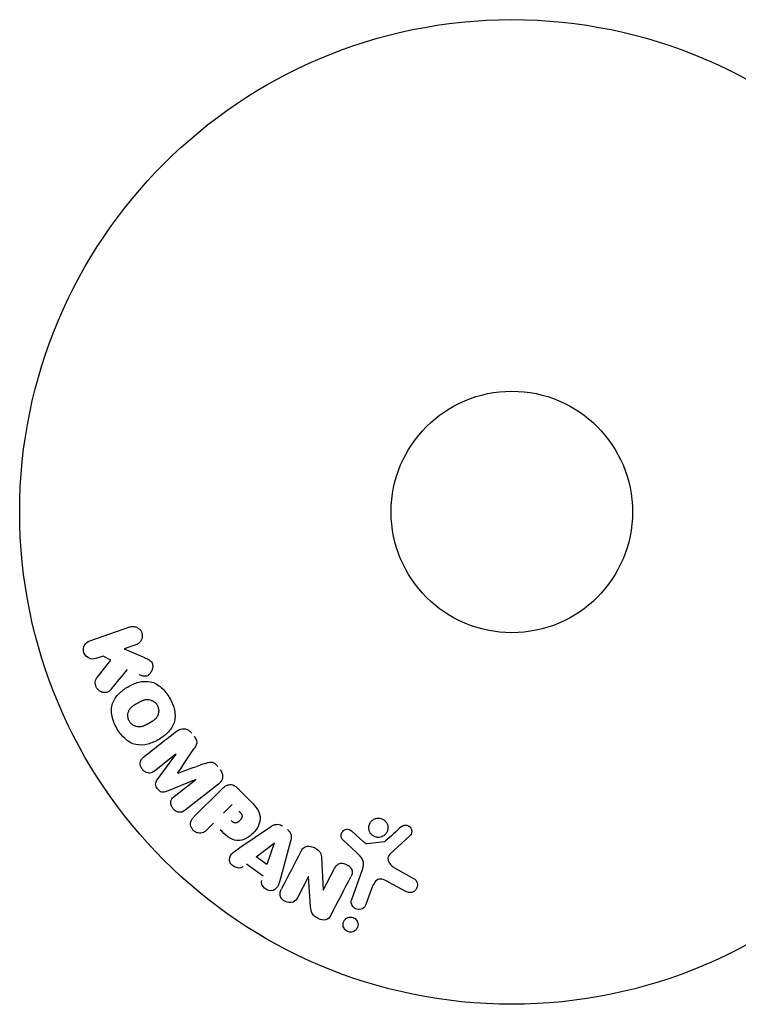
# Model space of a CAD drawing. Units: millimetres. Extents: x -16014 to 16014, y -8904 to 8991.
# Drawn here: x -14517 to -14439, y 2364 to 2470 of the extents above; entities that cross this region are included whole.
import ezdxf

# ---------------------------------------------------------------- set-up
doc = ezdxf.new("R2010")
doc.units = ezdxf.units.MM
doc.header["$LTSCALE"] = 20
doc.layers.add('2d', color=230, linetype='Continuous')

msp = doc.modelspace()

# ---------------------------------------------------------------- linework, layer by layer
at = {"layer": '2d'}
for p, q in [((-14509.3, 2402.79), (-14504.99, 2404.27)), ((-14504.33, 2402.36), (-14505.58, 2401.92)), ((-14507.86, 2401.14), (-14508.64, 2400.87)), ((-14507.03, 2400.68), (-14507.86, 2401.14)), ((-14505.58, 2401.92), (-14503.42, 2400.98)), ((-14508.52, 2398.82), (-14507.03, 2400.68)), ((-14500.02, 2390.57), (-14502.33, 2388.76)), ((-14502.03, 2387.82), (-14500, 2390.56)), ((-14497.89, 2387.86), (-14501.04, 2386.56)), ((-14500.2, 2386.03), (-14497.88, 2387.84)), ((-14495.44, 2387.35), (-14499.04, 2384.55)), ((-14498.08, 2383.82), (-14495.12, 2386.78)), ((-14493.42, 2386.95), (-14492.13, 2385.66)), ((-14494.89, 2384.23), (-14493.96, 2385.15)), ((-14495.97, 2383.15), (-14496.69, 2382.42)), ((-14493.15, 2380.51), (-14489.84, 2382.75)), ((-14481.07, 2382.29), (-14479.81, 2381.15)), ((-14491.38, 2379.54), (-14489.46, 2381.01)), ((-14489.45, 2381), (-14490.22, 2378.7)), ((-14487.68, 2381.21), (-14488.72, 2377.35)), ((-14480.57, 2379.98), (-14482.05, 2381.35)), ((-14479.44, 2380.96), (-14477.58, 2381.16)), ((-14474.84, 2381.77), (-14476.98, 2379.81)), ((-14490.64, 2377.45), (-14492.43, 2378.73)), ((-14490.22, 2378.7), (-14491.38, 2379.54)), ((-14484.35, 2379.45), (-14484.18, 2375.93)), ((-14484.17, 2375.92), (-14482.94, 2378.27)), ((-14481.09, 2374.94), (-14479.92, 2378.16)), ((-14476.49, 2378.34), (-14474.37, 2377.17)), ((-14485.75, 2377.4), (-14486.9, 2375.18)), ((-14485.52, 2374.16), (-14485.73, 2377.39)), ((-14475.27, 2375.8), (-14477.12, 2376.81)), ((-14478.93, 2376.17), (-14479.58, 2374.38))]:
    msp.add_line(p, q, dxfattribs=at)
for radius in [53, 13]:
    msp.add_circle((-14463.85, 2416.65), radius, dxfattribs=at)
for centre, major_axis, start_param, end_param in [((-14498.96, 2389.22), (50.6, -64.77), -1.591736, -1.591507), ((-14499.84, 2388.53), (-50.22, 64.28), -1.571045, -1.570849), ((-14484.59, 2376.8), (72.73, -37.86), -1.586672, -1.586454)]:
    msp.add_ellipse(centre, major_axis=major_axis, ratio=0, start_param=start_param, end_param=end_param, dxfattribs=at)
at = {"layer": '2d', "extrusion": (0, 0, -1)}
for centre, major_axis, start_param, end_param in [((-14498.96, 2389.22), (50.6, -64.77), -1.549786, -1.549557), ((-14489.33, 2380.92), (-67.21, 47.94), -1.569073, -1.568843), ((-14484.86, 2376.28), (-72.44, 37.71), -1.580394, -1.580187)]:
    msp.add_ellipse(centre, major_axis=major_axis, ratio=0, start_param=start_param, end_param=end_param, dxfattribs=at)
at = {"layer": '2d'}
for points, knots in [([(-14504.99, 2404.27), (-14504.87, 2404.31), (-14504.74, 2404.33), (-14504.62, 2404.32), (-14504.49, 2404.32), (-14504.36, 2404.29), (-14504.24, 2404.23), (-14504.13, 2404.18), (-14504.02, 2404.11), (-14503.93, 2404.02), (-14503.85, 2403.94), (-14503.78, 2403.84), (-14503.74, 2403.73), (-14503.69, 2403.64), (-14503.66, 2403.53), (-14503.65, 2403.43), (-14503.64, 2403.33), (-14503.64, 2403.23), (-14503.66, 2403.13), (-14503.68, 2403.03), (-14503.71, 2402.93), (-14503.76, 2402.85), (-14503.81, 2402.75), (-14503.87, 2402.66), (-14503.95, 2402.59), (-14504.03, 2402.51), (-14504.13, 2402.44), (-14504.23, 2402.39), (-14504.26, 2402.38), (-14504.29, 2402.37), (-14504.33, 2402.36)], [0, 0, 0, 0, 0.125499, 0.125499, 0.125499, 0.251629, 0.251629, 0.251629, 0.369238, 0.369238, 0.369238, 0.472705, 0.472705, 0.472705, 0.56563, 0.56563, 0.56563, 0.655478, 0.655478, 0.655478, 0.749078, 0.749078, 0.749078, 0.851455, 0.851455, 0.851455, 0.96528, 0.96528, 0.96528, 1, 1, 1, 1]), ([(-14508.64, 2400.87), (-14508.87, 2400.79), (-14509.13, 2400.8), (-14509.61, 2401.01), (-14509.83, 2401.22), (-14510.02, 2401.76), (-14509.98, 2402.07), (-14509.74, 2402.54), (-14509.53, 2402.7), (-14509.3, 2402.79)], [0, 0, 0, 0, 0.25, 0.25, 0.5, 0.5, 0.75, 0.75, 1, 1, 1, 1]), ([(-14503.42, 2400.98), (-14503.25, 2400.91), (-14503.08, 2400.83), (-14502.92, 2400.73), (-14502.85, 2400.69), (-14502.78, 2400.64), (-14502.72, 2400.58), (-14502.67, 2400.53), (-14502.63, 2400.47), (-14502.6, 2400.41), (-14502.56, 2400.35), (-14502.54, 2400.28), (-14502.53, 2400.21), (-14502.51, 2400.12), (-14502.51, 2400.02), (-14502.52, 2399.93), (-14502.54, 2399.79), (-14502.58, 2399.65), (-14502.64, 2399.53), (-14502.7, 2399.41), (-14502.78, 2399.29), (-14502.87, 2399.2), (-14502.93, 2399.13), (-14503.01, 2399.07), (-14503.09, 2399.02), (-14503.16, 2398.99), (-14503.23, 2398.97), (-14503.31, 2398.96), (-14503.4, 2398.95), (-14503.5, 2398.96), (-14503.59, 2398.99), (-14503.72, 2399.02), (-14503.85, 2399.07), (-14503.97, 2399.13)], [0, 0, 0, 0, 0.15747, 0.15747, 0.15747, 0.224864, 0.224864, 0.224864, 0.280831, 0.280831, 0.280831, 0.337178, 0.337178, 0.337178, 0.4143, 0.4143, 0.4143, 0.530418, 0.530418, 0.530418, 0.649048, 0.649048, 0.649048, 0.732954, 0.732954, 0.732954, 0.801253, 0.801253, 0.801253, 0.885427, 0.885427, 0.885427, 1, 1, 1, 1]), ([(-14506.96, 2397.6), (-14507.04, 2397.49), (-14507.14, 2397.4), (-14507.25, 2397.33), (-14507.33, 2397.27), (-14507.43, 2397.23), (-14507.54, 2397.21), (-14507.64, 2397.2), (-14507.75, 2397.2), (-14507.86, 2397.22), (-14507.97, 2397.24), (-14508.1, 2397.28), (-14508.2, 2397.35), (-14508.31, 2397.41), (-14508.4, 2397.5), (-14508.47, 2397.59), (-14508.54, 2397.68), (-14508.59, 2397.77), (-14508.63, 2397.87), (-14508.67, 2397.97), (-14508.7, 2398.08), (-14508.71, 2398.19), (-14508.72, 2398.3), (-14508.71, 2398.41), (-14508.68, 2398.51), (-14508.65, 2398.6), (-14508.61, 2398.68), (-14508.57, 2398.75), (-14508.55, 2398.78), (-14508.54, 2398.8), (-14508.52, 2398.82)], [0, 0, 0, 0, 0.137001, 0.137001, 0.137001, 0.246393, 0.246393, 0.246393, 0.354986, 0.354986, 0.354986, 0.477177, 0.477177, 0.477177, 0.591071, 0.591071, 0.591071, 0.686744, 0.686744, 0.686744, 0.786579, 0.786579, 0.786579, 0.884953, 0.884953, 0.884953, 0.973899, 0.973899, 0.973899, 1, 1, 1, 1]), ([(-14506.39, 2393.35), (-14506.62, 2393.76), (-14506.81, 2394.21), (-14507, 2395.13), (-14506.99, 2395.61), (-14506.71, 2396.44), (-14506.46, 2396.79), (-14505.88, 2397.38), (-14505.54, 2397.63), (-14504.82, 2398.04), (-14504.44, 2398.21), (-14503.63, 2398.42), (-14503.19, 2398.46), (-14502.34, 2398.28), (-14501.92, 2398.04), (-14501.23, 2397.42), (-14500.94, 2397.04), (-14500.7, 2396.63)], [0.5, 0.5, 0.5, 0.5, 0.5625, 0.5625, 0.625, 0.625, 0.6875, 0.6875, 0.75, 0.75, 0.8125, 0.8125, 0.875, 0.875, 0.9375, 0.9375, 1, 1, 1, 1]), ([(-14500.7, 2396.63), (-14500.46, 2396.21), (-14500.27, 2395.77), (-14500.08, 2394.85), (-14500.09, 2394.37), (-14500.37, 2393.54), (-14500.62, 2393.18), (-14501.22, 2392.58), (-14501.56, 2392.33), (-14502.28, 2391.92), (-14502.66, 2391.76), (-14503.47, 2391.55), (-14503.9, 2391.52), (-14505.19, 2391.79), (-14505.92, 2392.54), (-14506.39, 2393.35)], [0, 0, 0, 0, 0.0625, 0.0625, 0.125, 0.125, 0.1875, 0.1875, 0.25, 0.25, 0.3125, 0.3125, 0.375, 0.375, 0.5, 0.5, 0.5, 0.5]), ([(-14505.04, 2394.13), (-14505.07, 2394.17), (-14505.11, 2394.25), (-14505.13, 2394.32), (-14505.15, 2394.38), (-14505.16, 2394.4), (-14505.18, 2394.48), (-14505.19, 2394.54), (-14505.2, 2394.64), (-14505.2, 2394.7), (-14505.2, 2394.86), (-14505.18, 2394.96), (-14505.14, 2395.11), (-14505.13, 2395.16), (-14505.09, 2395.25), (-14505.07, 2395.3), (-14505.02, 2395.38), (-14504.98, 2395.44), (-14504.92, 2395.51), (-14504.9, 2395.54), (-14504.88, 2395.56), (-14504.87, 2395.57), (-14504.84, 2395.61), (-14504.79, 2395.65), (-14504.72, 2395.71), (-14504.69, 2395.73), (-14504.67, 2395.75), (-14504.66, 2395.76), (-14504.62, 2395.79), (-14504.56, 2395.83), (-14504.49, 2395.88), (-14504.46, 2395.9), (-14504.43, 2395.91), (-14504.42, 2395.92), (-14504.39, 2395.94), (-14504.36, 2395.95), (-14504.33, 2395.98), (-14504.31, 2395.99), (-14504.3, 2395.99), (-14504.29, 2396), (-14504.27, 2396.01), (-14504.23, 2396.04), (-14504.13, 2396.09), (-14504.09, 2396.11), (-14504.06, 2396.13), (-14504.05, 2396.14), (-14504.04, 2396.14), (-14504.04, 2396.14), (-14504.01, 2396.16), (-14503.98, 2396.18), (-14503.95, 2396.2), (-14503.93, 2396.2), (-14503.92, 2396.21), (-14503.92, 2396.21), (-14503.86, 2396.24), (-14503.8, 2396.27), (-14503.72, 2396.31), (-14503.69, 2396.32), (-14503.67, 2396.33), (-14503.66, 2396.34), (-14503.6, 2396.36), (-14503.53, 2396.39), (-14503.45, 2396.41), (-14503.42, 2396.42), (-14503.4, 2396.43), (-14503.39, 2396.43), (-14503.33, 2396.44), (-14503.28, 2396.45), (-14503.18, 2396.46), (-14503.13, 2396.46), (-14502.99, 2396.46), (-14502.89, 2396.45), (-14502.74, 2396.41), (-14502.69, 2396.39), (-14502.59, 2396.35), (-14502.55, 2396.33), (-14502.45, 2396.28), (-14502.39, 2396.23), (-14502.32, 2396.18), (-14502.28, 2396.15), (-14502.26, 2396.13), (-14502.16, 2396.03), (-14502.09, 2395.95), (-14502.04, 2395.85)], [0.5005005, 0.5005005, 0.5005005, 0.5005005, 0.5161098, 0.5239145, 0.5239145, 0.5317192, 0.5317192, 0.5473285, 0.5473285, 0.5629379, 0.5629379, 0.5941566, 0.5941566, 0.609766, 0.609766, 0.6253754, 0.6253754, 0.6409847, 0.6487894, 0.6526917, 0.6526917, 0.6565941, 0.6565941, 0.6722034, 0.6800081, 0.6839105, 0.6839105, 0.6878128, 0.6878128, 0.7034222, 0.7112268, 0.7151292, 0.7151292, 0.7190315, 0.7190315, 0.7268362, 0.7307385, 0.7326897, 0.7326897, 0.7346409, 0.7346409, 0.7502502, 0.7502502, 0.7580549, 0.7619573, 0.7639084, 0.7639084, 0.7658596, 0.7658596, 0.7736643, 0.7775666, 0.7795178, 0.7795178, 0.781469, 0.781469, 0.7970783, 0.804883, 0.8087853, 0.8087853, 0.8126877, 0.8126877, 0.828297, 0.8361017, 0.8400041, 0.8400041, 0.8439064, 0.8439064, 0.8595158, 0.8595158, 0.8751251, 0.8751251, 0.9063438, 0.9063438, 0.9219532, 0.9219532, 0.9375626, 0.9375626, 0.9531719, 0.9609766, 0.9609766, 0.9687813, 0.9687813, 1, 1, 1, 1]), ([(-14502.04, 2395.85), (-14502.01, 2395.81), (-14501.99, 2395.76), (-14501.95, 2395.65), (-14501.93, 2395.6), (-14501.91, 2395.5), (-14501.9, 2395.44), (-14501.88, 2395.34), (-14501.88, 2395.28), (-14501.88, 2395.12), (-14501.9, 2395.02), (-14501.94, 2394.86), (-14501.96, 2394.79), (-14501.99, 2394.72), (-14502.02, 2394.68), (-14502.03, 2394.65), (-14502.06, 2394.59), (-14502.1, 2394.53), (-14502.16, 2394.46), (-14502.18, 2394.43), (-14502.2, 2394.41), (-14502.21, 2394.4), (-14502.25, 2394.36), (-14502.3, 2394.31), (-14502.37, 2394.26), (-14502.4, 2394.24), (-14502.42, 2394.22), (-14502.43, 2394.21), (-14502.47, 2394.18), (-14502.53, 2394.14), (-14502.6, 2394.09), (-14502.64, 2394.07), (-14502.65, 2394.06), (-14502.67, 2394.05), (-14502.67, 2394.05), (-14502.69, 2394.03), (-14502.72, 2394.01), (-14502.76, 2393.99), (-14502.78, 2393.98), (-14502.79, 2393.98), (-14502.8, 2393.97), (-14502.81, 2393.96), (-14502.83, 2393.95), (-14502.87, 2393.93), (-14502.9, 2393.91), (-14502.91, 2393.9), (-14502.96, 2393.88), (-14502.99, 2393.86), (-14503.03, 2393.84), (-14503.04, 2393.83), (-14503.04, 2393.83), (-14503.05, 2393.83), (-14503.08, 2393.81), (-14503.11, 2393.79), (-14503.14, 2393.78), (-14503.16, 2393.77), (-14503.17, 2393.76), (-14503.23, 2393.73), (-14503.29, 2393.7), (-14503.37, 2393.66), (-14503.4, 2393.65), (-14503.42, 2393.64), (-14503.43, 2393.64), (-14503.49, 2393.61), (-14503.56, 2393.58), (-14503.64, 2393.56), (-14503.67, 2393.55), (-14503.69, 2393.55), (-14503.7, 2393.54), (-14503.76, 2393.53), (-14503.81, 2393.52), (-14503.91, 2393.51), (-14503.96, 2393.51), (-14504.1, 2393.51), (-14504.2, 2393.53), (-14504.35, 2393.57), (-14504.4, 2393.59), (-14504.49, 2393.63), (-14504.54, 2393.65), (-14504.63, 2393.7), (-14504.7, 2393.75), (-14504.76, 2393.8), (-14504.8, 2393.83), (-14504.82, 2393.85), (-14504.92, 2393.94), (-14504.99, 2394.03), (-14505.04, 2394.13)], [0, 0, 0, 0, 0.0156406, 0.0156406, 0.0312813, 0.0312813, 0.0469219, 0.0469219, 0.0625626, 0.0625626, 0.0938438, 0.0938438, 0.1094845, 0.1173048, 0.1173048, 0.1251251, 0.1251251, 0.1407658, 0.1485861, 0.1524962, 0.1524962, 0.1564064, 0.1564064, 0.172047, 0.1798674, 0.1837775, 0.1837775, 0.1876877, 0.1876877, 0.2033283, 0.2111486, 0.2150588, 0.2170139, 0.2170139, 0.218969, 0.218969, 0.2267893, 0.2306994, 0.2326545, 0.2326545, 0.2346096, 0.2346096, 0.2424299, 0.2463401, 0.2463401, 0.2502502, 0.2502502, 0.2580706, 0.2619807, 0.2639358, 0.2639358, 0.2658909, 0.2658909, 0.2737112, 0.2776214, 0.2776214, 0.2815315, 0.2815315, 0.2971722, 0.3049925, 0.3089026, 0.3089026, 0.3128128, 0.3128128, 0.3284534, 0.3362738, 0.3401839, 0.3401839, 0.3440941, 0.3440941, 0.3597347, 0.3597347, 0.3753754, 0.3753754, 0.4066566, 0.4066566, 0.4222973, 0.4222973, 0.4379379, 0.4379379, 0.4535785, 0.4613989, 0.4613989, 0.4692192, 0.4692192, 0.5005005, 0.5005005, 0.5005005, 0.5005005]), ([(-14499.9, 2393.06), (-14499.78, 2393.15), (-14499.65, 2393.23), (-14499.5, 2393.27), (-14499.39, 2393.3), (-14499.28, 2393.32), (-14499.17, 2393.31), (-14499.05, 2393.31), (-14498.93, 2393.28), (-14498.82, 2393.23), (-14498.72, 2393.19), (-14498.62, 2393.12), (-14498.53, 2393.05), (-14498.46, 2392.99), (-14498.4, 2392.92), (-14498.34, 2392.84)], [0, 0, 0, 0, 0.270608, 0.270608, 0.270608, 0.467141, 0.467141, 0.467141, 0.66447, 0.66447, 0.66447, 0.851846, 0.851846, 0.851846, 1, 1, 1, 1]), ([(-14498.07, 2392.51), (-14497.99, 2392.4), (-14497.91, 2392.28), (-14497.86, 2392.15), (-14497.82, 2392.08), (-14497.8, 2392), (-14497.79, 2391.92), (-14497.78, 2391.84), (-14497.78, 2391.76), (-14497.8, 2391.68), (-14497.83, 2391.54), (-14497.9, 2391.42), (-14497.97, 2391.3), (-14498.01, 2391.25), (-14498.04, 2391.19), (-14498.08, 2391.14)], [0, 0, 0, 0, 0.262144, 0.262144, 0.262144, 0.418954, 0.418954, 0.418954, 0.577827, 0.577827, 0.577827, 0.864518, 0.864518, 0.864518, 1, 1, 1, 1]), ([(-14502.33, 2388.76), (-14502.44, 2388.68), (-14502.56, 2388.6), (-14502.69, 2388.57), (-14502.77, 2388.54), (-14502.86, 2388.53), (-14502.95, 2388.54), (-14503.04, 2388.55), (-14503.13, 2388.57), (-14503.22, 2388.61), (-14503.31, 2388.65), (-14503.39, 2388.71), (-14503.47, 2388.77), (-14503.56, 2388.84), (-14503.64, 2388.93), (-14503.7, 2389.02), (-14503.76, 2389.11), (-14503.8, 2389.21), (-14503.83, 2389.31), (-14503.86, 2389.42), (-14503.88, 2389.53), (-14503.87, 2389.63), (-14503.87, 2389.73), (-14503.84, 2389.82), (-14503.8, 2389.9), (-14503.75, 2390), (-14503.69, 2390.07), (-14503.62, 2390.14), (-14503.58, 2390.18), (-14503.53, 2390.22), (-14503.49, 2390.25)], [0, 0, 0, 0, 0.149557, 0.149557, 0.149557, 0.240892, 0.240892, 0.240892, 0.331834, 0.331834, 0.331834, 0.428634, 0.428634, 0.428634, 0.53396, 0.53396, 0.53396, 0.633918, 0.633918, 0.633918, 0.73669, 0.73669, 0.73669, 0.833499, 0.833499, 0.833499, 0.94118, 0.94118, 0.94118, 1, 1, 1, 1]), ([(-14496.86, 2389.58), (-14496.74, 2389.63), (-14496.62, 2389.67), (-14496.5, 2389.69), (-14496.41, 2389.71), (-14496.32, 2389.73), (-14496.22, 2389.72), (-14496.15, 2389.71), (-14496.08, 2389.7), (-14496.01, 2389.67), (-14495.93, 2389.63), (-14495.85, 2389.57), (-14495.77, 2389.51), (-14495.69, 2389.44), (-14495.61, 2389.35), (-14495.53, 2389.26)], [0, 0, 0, 0, 0.262214, 0.262214, 0.262214, 0.45352, 0.45352, 0.45352, 0.59911, 0.59911, 0.59911, 0.778355, 0.778355, 0.778355, 1, 1, 1, 1]), ([(-14495.27, 2388.92), (-14495.19, 2388.81), (-14495.12, 2388.7), (-14495.07, 2388.57), (-14495.03, 2388.45), (-14495, 2388.32), (-14495, 2388.19), (-14495, 2388.08), (-14495.02, 2387.97), (-14495.05, 2387.86), (-14495.09, 2387.76), (-14495.14, 2387.67), (-14495.21, 2387.58), (-14495.28, 2387.5), (-14495.36, 2387.42), (-14495.44, 2387.35)], [0, 0, 0, 0, 0.211935, 0.211935, 0.211935, 0.42554, 0.42554, 0.42554, 0.616183, 0.616183, 0.616183, 0.804578, 0.804578, 0.804578, 1, 1, 1, 1]), ([(-14501.04, 2386.56), (-14501.19, 2386.49), (-14501.36, 2386.44), (-14501.72, 2386.53), (-14501.87, 2386.68), (-14502.11, 2386.98), (-14502.21, 2387.16), (-14502.22, 2387.53), (-14502.13, 2387.68), (-14502.03, 2387.82)], [0, 0, 0, 0, 0.25, 0.25, 0.5, 0.5, 0.75, 0.75, 1, 1, 1, 1]), ([(-14495.12, 2386.78), (-14494.99, 2386.92), (-14494.84, 2387.05), (-14494.67, 2387.15), (-14494.57, 2387.2), (-14494.47, 2387.25), (-14494.36, 2387.28), (-14494.27, 2387.3), (-14494.18, 2387.31), (-14494.08, 2387.3), (-14493.99, 2387.29), (-14493.9, 2387.26), (-14493.81, 2387.22), (-14493.7, 2387.17), (-14493.6, 2387.1), (-14493.51, 2387.03), (-14493.48, 2387), (-14493.45, 2386.98), (-14493.42, 2386.95)], [0, 0, 0, 0, 0.31317, 0.31317, 0.31317, 0.49167, 0.49167, 0.49167, 0.632378, 0.632378, 0.632378, 0.773792, 0.773792, 0.773792, 0.946691, 0.946691, 0.946691, 1, 1, 1, 1]), ([(-14499.04, 2384.55), (-14499.14, 2384.46), (-14499.26, 2384.38), (-14499.4, 2384.34), (-14499.47, 2384.32), (-14499.56, 2384.31), (-14499.64, 2384.32), (-14499.72, 2384.32), (-14499.81, 2384.34), (-14499.89, 2384.38), (-14499.98, 2384.41), (-14500.06, 2384.46), (-14500.14, 2384.52), (-14500.22, 2384.58), (-14500.3, 2384.66), (-14500.36, 2384.75), (-14500.43, 2384.84), (-14500.48, 2384.94), (-14500.51, 2385.03), (-14500.55, 2385.14), (-14500.57, 2385.24), (-14500.57, 2385.35), (-14500.57, 2385.45), (-14500.56, 2385.55), (-14500.52, 2385.64), (-14500.49, 2385.72), (-14500.44, 2385.79), (-14500.39, 2385.86), (-14500.33, 2385.92), (-14500.26, 2385.98), (-14500.2, 2386.03)], [0, 0, 0, 0, 0.149412, 0.149412, 0.149412, 0.234669, 0.234669, 0.234669, 0.319552, 0.319552, 0.319552, 0.409122, 0.409122, 0.409122, 0.510496, 0.510496, 0.510496, 0.610839, 0.610839, 0.610839, 0.713767, 0.713767, 0.713767, 0.817551, 0.817551, 0.817551, 0.907085, 0.907085, 0.907085, 1, 1, 1, 1]), ([(-14492.13, 2385.66), (-14491.87, 2385.39), (-14491.61, 2385.13), (-14491.17, 2384.54), (-14491, 2384.21), (-14490.92, 2383.51), (-14491.01, 2383.18), (-14491.28, 2382.58), (-14491.47, 2382.31), (-14491.92, 2381.85), (-14492.18, 2381.65), (-14492.76, 2381.36), (-14493.1, 2381.25), (-14493.8, 2381.3), (-14494.13, 2381.47), (-14494.73, 2381.91), (-14494.99, 2382.17), (-14495.25, 2382.43)], [0, 0, 0, 0, 0.125, 0.125, 0.25, 0.25, 0.375, 0.375, 0.5, 0.5, 0.625, 0.625, 0.75, 0.75, 0.875, 0.875, 1, 1, 1, 1]), ([(-14493.24, 2384.43), (-14493.21, 2384.41), (-14493.18, 2384.38), (-14493.15, 2384.35), (-14493.14, 2384.33), (-14493.14, 2384.33), (-14493.13, 2384.33), (-14493.13, 2384.33), (-14493.11, 2384.3), (-14493.08, 2384.27), (-14493.05, 2384.24), (-14493.04, 2384.22), (-14493.04, 2384.22), (-14493.03, 2384.21), (-14493.01, 2384.18), (-14492.99, 2384.15), (-14492.97, 2384.12), (-14492.96, 2384.1), (-14492.95, 2384.09), (-14492.92, 2384.03), (-14492.9, 2383.98), (-14492.9, 2383.92), (-14492.9, 2383.88), (-14492.9, 2383.85), (-14492.9, 2383.82), (-14492.91, 2383.81), (-14492.91, 2383.78), (-14492.92, 2383.75), (-14492.94, 2383.71), (-14492.95, 2383.69), (-14492.95, 2383.68), (-14492.97, 2383.65), (-14492.98, 2383.63), (-14493, 2383.59), (-14493.01, 2383.57), (-14493.05, 2383.52), (-14493.08, 2383.48), (-14493.13, 2383.43), (-14493.14, 2383.42), (-14493.18, 2383.39), (-14493.19, 2383.37), (-14493.23, 2383.34), (-14493.26, 2383.32), (-14493.28, 2383.3), (-14493.3, 2383.29), (-14493.31, 2383.28), (-14493.34, 2383.26), (-14493.37, 2383.25), (-14493.4, 2383.23), (-14493.42, 2383.22), (-14493.43, 2383.22), (-14493.46, 2383.2), (-14493.5, 2383.19), (-14493.53, 2383.19), (-14493.55, 2383.18), (-14493.56, 2383.18), (-14493.6, 2383.18), (-14493.62, 2383.18), (-14493.67, 2383.18), (-14493.7, 2383.18), (-14493.74, 2383.19), (-14493.77, 2383.21), (-14493.81, 2383.22), (-14493.83, 2383.23), (-14493.85, 2383.24), (-14493.88, 2383.26), (-14493.91, 2383.28), (-14493.94, 2383.3), (-14493.96, 2383.32), (-14493.97, 2383.33), (-14494.02, 2383.36), (-14494.06, 2383.4), (-14494.09, 2383.44)], [0, 0, 0, 0, 0.03125, 0.046875, 0.054688, 0.058594, 0.058594, 0.0625, 0.0625, 0.09375, 0.109375, 0.117188, 0.117188, 0.125, 0.125, 0.15625, 0.171875, 0.171875, 0.1875, 0.1875, 0.25, 0.25, 0.28125, 0.296875, 0.296875, 0.3125, 0.3125, 0.34375, 0.359375, 0.359375, 0.375, 0.375, 0.40625, 0.40625, 0.4375, 0.4375, 0.5, 0.5, 0.53125, 0.53125, 0.5625, 0.5625, 0.59375, 0.609375, 0.609375, 0.625, 0.625, 0.65625, 0.671875, 0.671875, 0.6875, 0.6875, 0.71875, 0.734375, 0.734375, 0.75, 0.75, 0.78125, 0.78125, 0.8125, 0.8125, 0.84375, 0.859375, 0.859375, 0.875, 0.875, 0.90625, 0.921875, 0.921875, 0.9375, 0.9375, 1, 1, 1, 1]), ([(-14496.69, 2382.42), (-14496.8, 2382.31), (-14496.92, 2382.21), (-14497.06, 2382.14), (-14497.14, 2382.1), (-14497.24, 2382.07), (-14497.34, 2382.06), (-14497.44, 2382.05), (-14497.55, 2382.06), (-14497.65, 2382.09), (-14497.76, 2382.11), (-14497.86, 2382.15), (-14497.95, 2382.21), (-14498.05, 2382.27), (-14498.14, 2382.34), (-14498.21, 2382.43), (-14498.27, 2382.5), (-14498.32, 2382.59), (-14498.36, 2382.68), (-14498.4, 2382.77), (-14498.43, 2382.87), (-14498.44, 2382.97), (-14498.46, 2383.07), (-14498.45, 2383.18), (-14498.43, 2383.28), (-14498.4, 2383.37), (-14498.36, 2383.46), (-14498.32, 2383.54), (-14498.25, 2383.64), (-14498.17, 2383.73), (-14498.08, 2383.82)], [0, 0, 0, 0, 0.150582, 0.150582, 0.150582, 0.244297, 0.244297, 0.244297, 0.338108, 0.338108, 0.338108, 0.43157, 0.43157, 0.43157, 0.526276, 0.526276, 0.526276, 0.608642, 0.608642, 0.608642, 0.696468, 0.696468, 0.696468, 0.792269, 0.792269, 0.792269, 0.881826, 0.881826, 0.881826, 1, 1, 1, 1]), ([(-14489.84, 2382.75), (-14489.75, 2382.82), (-14489.65, 2382.88), (-14489.55, 2382.92), (-14489.44, 2382.97), (-14489.32, 2383.01), (-14489.2, 2383.02), (-14489.11, 2383.03), (-14489.01, 2383.03), (-14488.92, 2383), (-14488.82, 2382.98), (-14488.73, 2382.94), (-14488.64, 2382.89), (-14488.61, 2382.88), (-14488.58, 2382.86), (-14488.55, 2382.84)], [0, 0, 0, 0, 0.258514, 0.258514, 0.258514, 0.521139, 0.521139, 0.521139, 0.723781, 0.723781, 0.723781, 0.926502, 0.926502, 0.926502, 1, 1, 1, 1]), ([(-14477.98, 2381.65), (-14478.09, 2381.62), (-14478.2, 2381.61), (-14478.31, 2381.62), (-14478.42, 2381.63), (-14478.53, 2381.66), (-14478.63, 2381.7), (-14478.73, 2381.74), (-14478.82, 2381.8), (-14478.9, 2381.87), (-14478.98, 2381.94), (-14479.05, 2382.02), (-14479.11, 2382.11), (-14479.16, 2382.2), (-14479.21, 2382.3), (-14479.23, 2382.41), (-14479.26, 2382.52), (-14479.27, 2382.63), (-14479.26, 2382.74), (-14479.25, 2382.86), (-14479.21, 2382.98), (-14479.16, 2383.09), (-14479.11, 2383.2), (-14479.04, 2383.31), (-14478.94, 2383.4), (-14478.85, 2383.49), (-14478.74, 2383.56), (-14478.62, 2383.61), (-14478.58, 2383.63), (-14478.52, 2383.64), (-14478.47, 2383.66)], [0, 0, 0, 0, 0.0492127, 0.0492127, 0.0492127, 0.0985629, 0.0985629, 0.0985629, 0.1461901, 0.1461901, 0.1461901, 0.1936729, 0.1936729, 0.1936729, 0.2434261, 0.2434261, 0.2434261, 0.2970519, 0.2970519, 0.2970519, 0.3548805, 0.3548805, 0.3548805, 0.415485, 0.415485, 0.415485, 0.4757831, 0.4757831, 0.4757831, 0.5, 0.5, 0.5, 0.5]), ([(-14478.47, 2383.66), (-14478.4, 2383.67), (-14478.33, 2383.68), (-14478.26, 2383.69), (-14478.15, 2383.69), (-14478.03, 2383.67), (-14477.92, 2383.64), (-14477.81, 2383.61), (-14477.71, 2383.56), (-14477.62, 2383.49), (-14477.54, 2383.43), (-14477.46, 2383.36), (-14477.4, 2383.27), (-14477.33, 2383.19), (-14477.28, 2383.09), (-14477.25, 2382.99), (-14477.21, 2382.88), (-14477.19, 2382.77), (-14477.19, 2382.66), (-14477.19, 2382.54), (-14477.21, 2382.42), (-14477.25, 2382.31), (-14477.29, 2382.19), (-14477.35, 2382.08), (-14477.43, 2381.99), (-14477.51, 2381.89), (-14477.61, 2381.81), (-14477.73, 2381.74), (-14477.81, 2381.7), (-14477.89, 2381.67), (-14477.98, 2381.65)], [0.5, 0.5, 0.5, 0.5, 0.5325, 0.5325, 0.5325, 0.5843306, 0.5843306, 0.5843306, 0.6325858, 0.6325858, 0.6325858, 0.6798809, 0.6798809, 0.6798809, 0.7287596, 0.7287596, 0.7287596, 0.781079, 0.781079, 0.781079, 0.8376169, 0.8376169, 0.8376169, 0.8975665, 0.8975665, 0.8975665, 0.9583179, 0.9583179, 0.9583179, 1, 1, 1, 1]), ([(-14475.76, 2382.75), (-14475.7, 2382.8), (-14475.63, 2382.85), (-14475.55, 2382.89), (-14475.49, 2382.91), (-14475.42, 2382.93), (-14475.35, 2382.94), (-14475.29, 2382.94), (-14475.22, 2382.93), (-14475.15, 2382.92), (-14475.08, 2382.9), (-14475.02, 2382.88), (-14474.96, 2382.84), (-14474.89, 2382.81), (-14474.84, 2382.76), (-14474.79, 2382.7), (-14474.75, 2382.65), (-14474.71, 2382.6), (-14474.69, 2382.54), (-14474.66, 2382.47), (-14474.64, 2382.4), (-14474.63, 2382.33), (-14474.63, 2382.25), (-14474.63, 2382.17), (-14474.65, 2382.09), (-14474.67, 2382), (-14474.71, 2381.93), (-14474.76, 2381.86), (-14474.78, 2381.83), (-14474.81, 2381.8), (-14474.84, 2381.77)], [0, 0, 0, 0, 0.121966, 0.121966, 0.121966, 0.214779, 0.214779, 0.214779, 0.307643, 0.307643, 0.307643, 0.401902, 0.401902, 0.401902, 0.50199, 0.50199, 0.50199, 0.594015, 0.594015, 0.594015, 0.695052, 0.695052, 0.695052, 0.816614, 0.816614, 0.816614, 0.940808, 0.940808, 0.940808, 1, 1, 1, 1]), ([(-14488.02, 2382.46), (-14487.94, 2382.4), (-14487.86, 2382.32), (-14487.8, 2382.24), (-14487.73, 2382.16), (-14487.69, 2382.07), (-14487.65, 2381.98), (-14487.62, 2381.89), (-14487.61, 2381.8), (-14487.61, 2381.71), (-14487.6, 2381.54), (-14487.64, 2381.37), (-14487.68, 2381.21)], [0, 0, 0, 0, 0.210571, 0.210571, 0.210571, 0.422328, 0.422328, 0.422328, 0.621156, 0.621156, 0.621156, 1, 1, 1, 1]), ([(-14482.05, 2381.35), (-14482.1, 2381.39), (-14482.14, 2381.44), (-14482.16, 2381.49), (-14482.19, 2381.54), (-14482.21, 2381.6), (-14482.22, 2381.66), (-14482.24, 2381.74), (-14482.24, 2381.83), (-14482.22, 2381.91), (-14482.21, 2381.99), (-14482.18, 2382.08), (-14482.14, 2382.15), (-14482.1, 2382.23), (-14482.04, 2382.3), (-14481.97, 2382.35), (-14481.91, 2382.4), (-14481.83, 2382.44), (-14481.75, 2382.46), (-14481.67, 2382.49), (-14481.59, 2382.5), (-14481.5, 2382.49), (-14481.44, 2382.49), (-14481.38, 2382.48), (-14481.32, 2382.45), (-14481.25, 2382.42), (-14481.19, 2382.38), (-14481.13, 2382.33), (-14481.11, 2382.32), (-14481.09, 2382.3), (-14481.07, 2382.29)], [0, 0, 0, 0, 0.082221, 0.082221, 0.082221, 0.163511, 0.163511, 0.163511, 0.287426, 0.287426, 0.287426, 0.413061, 0.413061, 0.413061, 0.546586, 0.546586, 0.546586, 0.661904, 0.661904, 0.661904, 0.780544, 0.780544, 0.780544, 0.862621, 0.862621, 0.862621, 0.966358, 0.966358, 0.966358, 1, 1, 1, 1]), ([(-14479.81, 2381.15), (-14479.78, 2381.13), (-14479.75, 2381.1), (-14479.72, 2381.08), (-14479.69, 2381.05), (-14479.65, 2381.02), (-14479.6, 2380.99), (-14479.58, 2380.98), (-14479.55, 2380.97), (-14479.52, 2380.96), (-14479.49, 2380.96), (-14479.47, 2380.96), (-14479.44, 2380.96)], [0, 0, 0, 0, 0.271486, 0.271486, 0.271486, 0.613888, 0.613888, 0.613888, 0.826923, 0.826923, 0.826923, 1, 1, 1, 1]), ([(-14477.58, 2381.16), (-14477.56, 2381.16), (-14477.54, 2381.17), (-14477.52, 2381.17), (-14477.51, 2381.18), (-14477.49, 2381.19), (-14477.48, 2381.2)], [0, 0, 0, 0, 0.529214, 0.529214, 0.529214, 1, 1, 1, 1]), ([(-14492.82, 2378.43), (-14493.06, 2378.26), (-14493.43, 2378.29), (-14493.87, 2378.54), (-14494.01, 2378.65), (-14494.21, 2378.92), (-14494.26, 2379.08), (-14494.26, 2379.54), (-14494.08, 2379.8), (-14493.64, 2380.18), (-14493.4, 2380.34), (-14493.15, 2380.51)], [0, 0, 0, 0, 0.25, 0.25, 0.375, 0.375, 0.5, 0.5, 0.75, 0.75, 1, 1, 1, 1]), ([(-14486.57, 2380.08), (-14486.5, 2380.22), (-14486.42, 2380.35), (-14486.31, 2380.46), (-14486.25, 2380.52), (-14486.19, 2380.57), (-14486.11, 2380.61), (-14486.04, 2380.64), (-14485.95, 2380.67), (-14485.86, 2380.67), (-14485.75, 2380.68), (-14485.64, 2380.67), (-14485.53, 2380.65), (-14485.35, 2380.61), (-14485.17, 2380.54), (-14485.01, 2380.45), (-14484.89, 2380.38), (-14484.77, 2380.31), (-14484.67, 2380.21), (-14484.6, 2380.15), (-14484.53, 2380.07), (-14484.48, 2379.98), (-14484.44, 2379.89), (-14484.4, 2379.8), (-14484.38, 2379.71), (-14484.36, 2379.62), (-14484.35, 2379.54), (-14484.35, 2379.45)], [0, 0, 0, 0, 0.1575, 0.1575, 0.1575, 0.241033, 0.241033, 0.241033, 0.325709, 0.325709, 0.325709, 0.429473, 0.429473, 0.429473, 0.603377, 0.603377, 0.603377, 0.728155, 0.728155, 0.728155, 0.821685, 0.821685, 0.821685, 0.914881, 0.914881, 0.914881, 1, 1, 1, 1]), ([(-14479.92, 2378.16), (-14479.81, 2378.48), (-14479.75, 2378.82), (-14480.02, 2379.47), (-14480.3, 2379.73), (-14480.57, 2379.98)], [0, 0, 0, 0, 0.5, 0.5, 1, 1, 1, 1]), ([(-14476.98, 2379.81), (-14477.04, 2379.75), (-14477.1, 2379.68), (-14477.14, 2379.6), (-14477.17, 2379.52), (-14477.19, 2379.44), (-14477.19, 2379.35), (-14477.19, 2379.28), (-14477.18, 2379.21), (-14477.16, 2379.14), (-14477.13, 2379.02), (-14477.07, 2378.91), (-14477, 2378.81), (-14476.89, 2378.67), (-14476.76, 2378.53), (-14476.62, 2378.43), (-14476.57, 2378.4), (-14476.53, 2378.37), (-14476.49, 2378.34)], [0, 0, 0, 0, 0.155271, 0.155271, 0.155271, 0.300602, 0.300602, 0.300602, 0.425017, 0.425017, 0.425017, 0.625972, 0.625972, 0.625972, 0.919161, 0.919161, 0.919161, 1, 1, 1, 1]), ([(-14482.94, 2378.27), (-14482.87, 2378.4), (-14482.79, 2378.53), (-14482.69, 2378.64), (-14482.63, 2378.69), (-14482.57, 2378.74), (-14482.5, 2378.77), (-14482.42, 2378.81), (-14482.34, 2378.82), (-14482.26, 2378.83), (-14482.16, 2378.84), (-14482.05, 2378.83), (-14481.95, 2378.81), (-14481.82, 2378.78), (-14481.69, 2378.73), (-14481.57, 2378.66), (-14481.45, 2378.59), (-14481.34, 2378.51), (-14481.26, 2378.41), (-14481.19, 2378.34), (-14481.14, 2378.26), (-14481.1, 2378.17), (-14481.06, 2378.1), (-14481.04, 2378.03), (-14481.04, 2377.95), (-14481.03, 2377.86), (-14481.04, 2377.77), (-14481.06, 2377.68), (-14481.09, 2377.57), (-14481.14, 2377.46), (-14481.19, 2377.36)], [0, 0, 0, 0, 0.149047, 0.149047, 0.149047, 0.224258, 0.224258, 0.224258, 0.300011, 0.300011, 0.300011, 0.394683, 0.394683, 0.394683, 0.514913, 0.514913, 0.514913, 0.635701, 0.635701, 0.635701, 0.72283, 0.72283, 0.72283, 0.796261, 0.796261, 0.796261, 0.886016, 0.886016, 0.886016, 1, 1, 1, 1]), ([(-14488.72, 2377.35), (-14488.8, 2377.06), (-14488.88, 2376.78), (-14489.1, 2376.23), (-14489.28, 2375.99), (-14489.86, 2375.79), (-14490.23, 2375.92), (-14490.73, 2376.36), (-14490.88, 2376.7), (-14490.79, 2376.99)], [0, 0, 0, 0, 0.25, 0.25, 0.5, 0.5, 0.75, 0.75, 1, 1, 1, 1]), ([(-14477.12, 2376.81), (-14477.3, 2376.91), (-14477.49, 2377.01), (-14477.89, 2377.13), (-14478.11, 2377.15), (-14478.47, 2376.98), (-14478.59, 2376.82), (-14478.79, 2376.51), (-14478.87, 2376.34), (-14478.93, 2376.17)], [0, 0, 0, 0, 0.25, 0.25, 0.5, 0.5, 0.75, 0.75, 1, 1, 1, 1]), ([(-14474.37, 2377.17), (-14474.31, 2377.14), (-14474.26, 2377.09), (-14474.21, 2377.04), (-14474.17, 2376.99), (-14474.13, 2376.93), (-14474.1, 2376.87), (-14474.06, 2376.78), (-14474.03, 2376.68), (-14474.02, 2376.58), (-14474.01, 2376.48), (-14474.02, 2376.38), (-14474.04, 2376.28), (-14474.07, 2376.18), (-14474.12, 2376.07), (-14474.19, 2375.99), (-14474.25, 2375.91), (-14474.33, 2375.84), (-14474.41, 2375.79), (-14474.5, 2375.73), (-14474.6, 2375.69), (-14474.7, 2375.68), (-14474.78, 2375.67), (-14474.85, 2375.67), (-14474.93, 2375.68), (-14475.02, 2375.69), (-14475.11, 2375.72), (-14475.19, 2375.76), (-14475.22, 2375.77), (-14475.24, 2375.79), (-14475.27, 2375.8)], [0, 0, 0, 0, 0.078905, 0.078905, 0.078905, 0.156895, 0.156895, 0.156895, 0.278767, 0.278767, 0.278767, 0.402824, 0.402824, 0.402824, 0.540222, 0.540222, 0.540222, 0.661123, 0.661123, 0.661123, 0.781936, 0.781936, 0.781936, 0.864404, 0.864404, 0.864404, 0.968184, 0.968184, 0.968184, 1, 1, 1, 1]), ([(-14486.9, 2375.18), (-14487.02, 2374.96), (-14487.17, 2374.74), (-14487.66, 2374.54), (-14487.98, 2374.58), (-14488.5, 2374.84), (-14488.72, 2375.08), (-14488.85, 2375.61), (-14488.76, 2375.87), (-14488.65, 2376.09)], [0, 0, 0, 0, 0.25, 0.25, 0.5, 0.5, 0.75, 0.75, 1, 1, 1, 1]), ([(-14479.58, 2374.38), (-14479.61, 2374.29), (-14479.67, 2374.2), (-14479.73, 2374.12), (-14479.8, 2374.05), (-14479.89, 2373.98), (-14479.98, 2373.93), (-14480.07, 2373.89), (-14480.18, 2373.86), (-14480.28, 2373.86), (-14480.37, 2373.85), (-14480.46, 2373.86), (-14480.55, 2373.88), (-14480.63, 2373.9), (-14480.71, 2373.94), (-14480.78, 2373.98), (-14480.84, 2374.03), (-14480.9, 2374.08), (-14480.95, 2374.14), (-14481, 2374.2), (-14481.05, 2374.27), (-14481.08, 2374.34), (-14481.11, 2374.42), (-14481.13, 2374.5), (-14481.14, 2374.58), (-14481.15, 2374.68), (-14481.14, 2374.77), (-14481.12, 2374.86), (-14481.11, 2374.88), (-14481.1, 2374.91), (-14481.09, 2374.94)], [0, 0, 0, 0, 0.128283, 0.128283, 0.128283, 0.257197, 0.257197, 0.257197, 0.376438, 0.376438, 0.376438, 0.47937, 0.47937, 0.47937, 0.570293, 0.570293, 0.570293, 0.657943, 0.657943, 0.657943, 0.74995, 0.74995, 0.74995, 0.851832, 0.851832, 0.851832, 0.966572, 0.966572, 0.966572, 1, 1, 1, 1]), ([(-14483.34, 2373.23), (-14483.46, 2373.01), (-14483.61, 2372.79), (-14484.14, 2372.66), (-14484.44, 2372.75), (-14484.96, 2373), (-14485.2, 2373.17), (-14485.48, 2373.64), (-14485.5, 2373.91), (-14485.52, 2374.16)], [0, 0, 0, 0, 0.25, 0.25, 0.5, 0.5, 0.75, 0.75, 1, 1, 1, 1]), ([(-14481.22, 2371.42), (-14481.29, 2371.42), (-14481.37, 2371.43), (-14481.45, 2371.45), (-14481.53, 2371.47), (-14481.6, 2371.51), (-14481.67, 2371.55), (-14481.73, 2371.59), (-14481.79, 2371.64), (-14481.84, 2371.7), (-14481.89, 2371.76), (-14481.93, 2371.83), (-14481.96, 2371.9), (-14482, 2371.98), (-14482.02, 2372.06), (-14482.03, 2372.14), (-14482.04, 2372.23), (-14482.03, 2372.33), (-14482.01, 2372.42), (-14481.98, 2372.51), (-14481.94, 2372.61), (-14481.88, 2372.69), (-14481.82, 2372.78), (-14481.74, 2372.86), (-14481.65, 2372.91), (-14481.56, 2372.97), (-14481.46, 2373.01), (-14481.35, 2373.02), (-14481.31, 2373.03), (-14481.27, 2373.03), (-14481.23, 2373.03)], [0, 0, 0, 0, 0.0433665, 0.0433665, 0.0433665, 0.0868094, 0.0868094, 0.0868094, 0.1295054, 0.1295054, 0.1295054, 0.1746613, 0.1746613, 0.1746613, 0.2253036, 0.2253036, 0.2253036, 0.2831823, 0.2831823, 0.2831823, 0.3477345, 0.3477345, 0.3477345, 0.4147773, 0.4147773, 0.4147773, 0.4773892, 0.4773892, 0.4773892, 0.5, 0.5, 0.5, 0.5]), ([(-14481.23, 2373.03), (-14481.18, 2373.04), (-14481.12, 2373.03), (-14481.07, 2373.02), (-14480.98, 2373), (-14480.9, 2372.97), (-14480.83, 2372.93), (-14480.76, 2372.9), (-14480.7, 2372.85), (-14480.65, 2372.79), (-14480.59, 2372.74), (-14480.54, 2372.67), (-14480.51, 2372.61), (-14480.47, 2372.53), (-14480.44, 2372.45), (-14480.43, 2372.37), (-14480.41, 2372.28), (-14480.41, 2372.19), (-14480.42, 2372.11), (-14480.44, 2372.01), (-14480.47, 2371.91), (-14480.52, 2371.83), (-14480.57, 2371.73), (-14480.64, 2371.65), (-14480.73, 2371.59), (-14480.81, 2371.52), (-14480.91, 2371.47), (-14481.02, 2371.44), (-14481.08, 2371.43), (-14481.15, 2371.42), (-14481.22, 2371.42)], [0.5, 0.5, 0.5, 0.5, 0.5308264, 0.5308264, 0.5308264, 0.5764939, 0.5764939, 0.5764939, 0.619222, 0.619222, 0.619222, 0.6634255, 0.6634255, 0.6634255, 0.7123401, 0.7123401, 0.7123401, 0.7680844, 0.7680844, 0.7680844, 0.8308981, 0.8308981, 0.8308981, 0.8977418, 0.8977418, 0.8977418, 0.9621491, 0.9621491, 0.9621491, 1, 1, 1, 1])]:
    msp.add_open_spline(points, degree=3, knots=knots, dxfattribs=at)
for points in [[(-14506.96, 2397.6), (-14506.38, 2398.3), (-14505.81, 2399), (-14505.25, 2399.68)], [(-14499.9, 2393.06), (-14501.05, 2392.16), (-14502.25, 2391.22), (-14503.49, 2390.25)], [(-14499.84, 2388.52), (-14499.24, 2389.42), (-14498.65, 2390.29), (-14498.08, 2391.14)], [(-14496.86, 2389.58), (-14497.82, 2389.23), (-14498.81, 2388.88), (-14499.83, 2388.51)], [(-14475.76, 2382.75), (-14476.32, 2382.24), (-14476.89, 2381.73), (-14477.48, 2381.2)], [(-14486.57, 2380.08), (-14487.24, 2378.8), (-14487.93, 2377.47), (-14488.65, 2376.09)], [(-14483.34, 2373.23), (-14482.6, 2374.66), (-14481.88, 2376.04), (-14481.19, 2377.36)]]:
    msp.add_open_spline(points, degree=3, dxfattribs=at)

doc.saveas('drawing.dxf')
